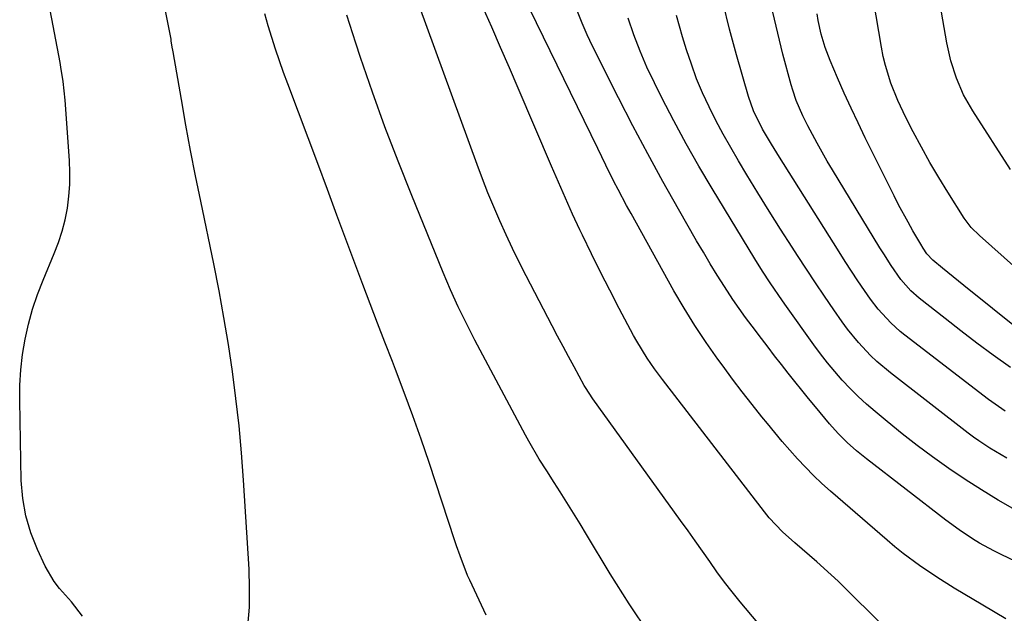
# Model space of a CAD drawing. Units: inches. Extents: x 1862610 to 1870010, y 463599 to 470018.
# Drawn here: x 1868091 to 1868319, y 464908 to 465045 of the extents above; entities that cross this region are included whole.
import ezdxf

# ---------------------------------------------------------------- set-up
doc = ezdxf.new("R2010")
doc.units = ezdxf.units.IN
doc.header["$MEASUREMENT"] = 0
doc.layers.add('7', color=7, linetype='Continuous')
doc.layers.add('8', color=7, linetype='Continuous')

msp = doc.modelspace()

# ---------------------------------------------------------------- linework, layer by layer
at = {"layer": '7', "color": 18}
for points in [[(1868320.38, 465010.44, 1716), (1868311.66, 465024.02, 1716), (1868309.57, 465027.7, 1716), (1868307.89, 465031.57, 1716), (1868306.6, 465035.6, 1716), (1868305.68, 465039.74, 1716), (1868296.89, 465090.42, 1716)], [(1868336.71, 464974.16, 1714), (1868313.22, 464995.12, 1714), (1868311.3, 464997.04, 1714), (1868309.67, 464999.2, 1714), (1868305.9, 465005.19, 1714), (1868303.79, 465008.62, 1714), (1868301.75, 465012.09, 1714), (1868299.79, 465015.61, 1714), (1868297.9, 465019.17, 1714), (1868296.19, 465022.49, 1714), (1868294.34, 465026.39, 1714), (1868292.75, 465030.41, 1714), (1868291.48, 465034.53, 1714), (1868290.99, 465036.63, 1714), (1868290.57, 465038.75, 1714), (1868286.91, 465060.1, 1714)], [(1868261.97, 464905.5, 1696), (1868257.89, 464910.37, 1696), (1868256.05, 464912.63, 1696), (1868254.25, 464914.92, 1696), (1868252.52, 464917.27, 1696), (1868250.84, 464919.65, 1696), (1868249.18, 464922.05, 1696), (1868247.51, 464924.44, 1696), (1868245.82, 464926.82, 1696), (1868244.12, 464929.19, 1696), (1868223.83, 464957.32, 1696), (1868222.93, 464958.63, 1696), (1868222.09, 464959.98, 1696), (1868221.82, 464960.43, 1696), (1868219.49, 464964.72, 1696), (1868218.2, 464967.11, 1696), (1868216.93, 464969.49, 1696), (1868215.66, 464971.88, 1696), (1868214.4, 464974.28, 1696), (1868208.38, 464985.82, 1696), (1868206.78, 464988.97, 1696), (1868205.22, 464992.13, 1696), (1868203.73, 464995.32, 1696), (1868202.27, 464998.53, 1696), (1868200.89, 465001.77, 1696), (1868199.54, 465005.03, 1696), (1868198.26, 465008.31, 1696), (1868197.03, 465011.61, 1696), (1868181.65, 465053.94, 1696)], [(1868105.75, 464907.04, 1688), (1868103.2, 464910.32, 1688), (1868100.44, 464913.42, 1688), (1868099.19, 464915.06, 1688), (1868097.13, 464918.64, 1688), (1868095.35, 464922.45, 1688), (1868093.83, 464926.3, 1688), (1868092.65, 464930.23, 1688), (1868091.97, 464934.28, 1688), (1868091.63, 464938.41, 1688), (1868091.25, 464956.92, 1688), (1868091.3, 464960.51, 1688), (1868091.49, 464964.07, 1688), (1868091.92, 464967.62, 1688), (1868092.49, 464971.16, 1688), (1868093.29, 464974.65, 1688), (1868094.23, 464978.1, 1688), (1868095.38, 464981.49, 1688), (1868096.67, 464984.83, 1688), (1868099.26, 464990.96, 1688), (1868100.23, 464993.53, 1688), (1868101.09, 464996.14, 1688), (1868101.75, 464998.81, 1688), (1868102.29, 465001.51, 1688), (1868102.64, 465004.24, 1688), (1868102.85, 465006.98, 1688), (1868102.88, 465009.72, 1688), (1868102.77, 465012.48, 1688), (1868101.75, 465026.45, 1688), (1868101.28, 465030.83, 1688), (1868100.77, 465034.1, 1688), (1868100.58, 465035.18, 1688), (1868098.03, 465048.92, 1688)], [(1868293.61, 464902.24, 1698), (1868283.74, 464912, 1698), (1868280.54, 464915.1, 1698), (1868278.9, 464916.61, 1698), (1868275.58, 464919.59, 1698), (1868272.23, 464922.53, 1698), (1868270.55, 464924, 1698), (1868267.67, 464926.52, 1698), (1868264.62, 464929.77, 1698), (1868263.5, 464931.16, 1698), (1868239.92, 464961.8, 1698), (1868238.1, 464964.26, 1698), (1868236.37, 464966.78, 1698), (1868233.98, 464970.69, 1698), (1868233.24, 464972.03, 1698), (1868229.91, 464978.27, 1698), (1868227.71, 464982.47, 1698), (1868225.56, 464986.68, 1698), (1868223.47, 464990.93, 1698), (1868221.42, 464995.2, 1698), (1868220.82, 464996.48, 1698), (1868219.12, 465000.13, 1698), (1868217.46, 465003.8, 1698), (1868215.83, 465007.49, 1698), (1868214.23, 465011.19, 1698), (1868206.52, 465029.3, 1698), (1868204.51, 465034, 1698), (1868202.49, 465038.68, 1698), (1868200.44, 465043.36, 1698), (1868198.37, 465048.02, 1698)], [(1868319.15, 464954.5, 1708), (1868315.33, 464957.21, 1708), (1868295.99, 464972.06, 1708), (1868294.86, 464972.97, 1708), (1868292.71, 464974.9, 1708), (1868289.77, 464978.09, 1708), (1868288.04, 464980.41, 1708), (1868286.64, 464982.44, 1708), (1868285.13, 464984.66, 1708), (1868283.64, 464986.9, 1708), (1868282.18, 464989.15, 1708), (1868280.74, 464991.41, 1708), (1868267.9, 465011.83, 1708), (1868266.97, 465013.32, 1708), (1868265.15, 465016.3, 1708), (1868263.07, 465019.79, 1708), (1868260.96, 465024, 1708), (1868259.78, 465027.32, 1708), (1868257.02, 465036.96, 1708), (1868255.42, 465042.93, 1708), (1868253.95, 465048.94, 1708)], [(1868199.15, 464907.23, 1692), (1868195.35, 464915.34, 1692), (1868194.84, 464916.45, 1692), (1868193.1, 464921.02, 1692), (1868192.31, 464923.33, 1692), (1868191.92, 464924.49, 1692), (1868185.93, 464942.57, 1692), (1868184.08, 464948, 1692), (1868182.18, 464953.42, 1692), (1868180.19, 464958.8, 1692), (1868178.15, 464964.17, 1692), (1868177.44, 464965.99, 1692), (1868175.72, 464970.43, 1692), (1868174.02, 464974.88, 1692), (1868172.33, 464979.33, 1692), (1868170.65, 464983.79, 1692), (1868164.63, 464999.89, 1692), (1868162.41, 465005.84, 1692), (1868160.18, 465011.79, 1692), (1868157.95, 465017.73, 1692), (1868155.72, 465023.68, 1692), (1868153.26, 465030.24, 1692), (1868152.28, 465032.91, 1692), (1868151.33, 465035.6, 1692), (1868150.42, 465038.3, 1692), (1868149.54, 465041.01, 1692), (1868148.71, 465043.73, 1692), (1868147.92, 465046.47, 1692)], [(1868236.76, 464903.12, 1694), (1868232.18, 464909.89, 1694), (1868227.8, 464916.82, 1694), (1868222.37, 464925.92, 1694), (1868220.86, 464928.4, 1694), (1868219.35, 464930.88, 1694), (1868217.81, 464933.35, 1694), (1868216.26, 464935.81, 1694), (1868214.86, 464938.01, 1694), (1868213.14, 464940.71, 1694), (1868211.43, 464943.41, 1694), (1868208.97, 464947.54, 1694), (1868208.21, 464948.95, 1694), (1868196.54, 464970.95, 1694), (1868194.57, 464974.78, 1694), (1868192.68, 464978.66, 1694), (1868190.9, 464982.59, 1694), (1868189.21, 464986.56, 1694), (1868181.93, 465004.41, 1694), (1868178.78, 465012.33, 1694), (1868175.74, 465020.29, 1694), (1868172.86, 465028.31, 1694), (1868170.08, 465036.37, 1694), (1868168.98, 465039.66, 1694), (1868166.94, 465046.13, 1694)], [(1868345.67, 464908.16, 1702), (1868318.21, 464921.28, 1702), (1868316.53, 464922.12, 1702), (1868313.24, 464923.93, 1702), (1868311.63, 464924.91, 1702), (1868308.5, 464926.99, 1702), (1868305.47, 464929.22, 1702), (1868287.09, 464943.45, 1702), (1868284.81, 464945.3, 1702), (1868282.61, 464947.27, 1702), (1868280.53, 464949.34, 1702), (1868278.58, 464951.55, 1702), (1868275.33, 464955.46, 1702), (1868273.72, 464957.41, 1702), (1868272.12, 464959.36, 1702), (1868270.54, 464961.34, 1702), (1868268.97, 464963.32, 1702), (1868267.42, 464965.31, 1702), (1868265.86, 464967.31, 1702), (1868264.32, 464969.31, 1702), (1868262.78, 464971.31, 1702), (1868260.62, 464974.13, 1702), (1868259.11, 464976.16, 1702), (1868257.63, 464978.22, 1702), (1868256.21, 464980.31, 1702), (1868254.22, 464983.36, 1702), (1868252.58, 464985.98, 1702), (1868250.96, 464988.6, 1702), (1868249.37, 464991.26, 1702), (1868247.82, 464993.92, 1702), (1868243.6, 465001.26, 1702), (1868240.01, 465007.63, 1702), (1868236.49, 465014.05, 1702), (1868233.08, 465020.52, 1702), (1868229.74, 465027.04, 1702), (1868223.75, 465039, 1702), (1868222.5, 465041.64, 1702), (1868221.34, 465044.3, 1702), (1868220.29, 465047.02, 1702)], [(1868319.56, 464943.64, 1706), (1868315.61, 464945.93, 1706), (1868313.07, 464947.61, 1706), (1868311.83, 464948.5, 1706), (1868310.62, 464949.42, 1706), (1868292.62, 464963.39, 1706), (1868289.51, 464966, 1706), (1868288.04, 464967.4, 1706), (1868285.26, 464970.35, 1706), (1868282.7, 464973.5, 1706), (1868281.5, 464975.14, 1706), (1868279.52, 464977.98, 1706), (1868277.39, 464981.08, 1706), (1868275.27, 464984.2, 1706), (1868273.2, 464987.34, 1706), (1868271.14, 464990.49, 1706), (1868269.87, 464992.46, 1706), (1868267.21, 464996.63, 1706), (1868264.58, 465000.81, 1706), (1868261.99, 465005.01, 1706), (1868259.42, 465009.23, 1706), (1868257.49, 465012.43, 1706), (1868255.7, 465015.51, 1706), (1868253.95, 465018.61, 1706), (1868252.29, 465021.76, 1706), (1868250.68, 465024.94, 1706), (1868249.19, 465028.17, 1706), (1868247.81, 465031.44, 1706), (1868246.59, 465034.78, 1706), (1868245.47, 465038.16, 1706), (1868244.56, 465041.18, 1706), (1868243.16, 465046.12, 1706)], [(1868329.85, 464967.26, 1712), (1868309.6, 464983.58, 1712), (1868307.13, 464985.58, 1712), (1868304.65, 464987.59, 1712), (1868302.41, 464989.42, 1712), (1868301.06, 464990.92, 1712), (1868300.19, 464992.22, 1712), (1868299.63, 464993.14, 1712), (1868297.85, 464996.21, 1712), (1868296.71, 464998.21, 1712), (1868294.52, 465002.28, 1712), (1868293.48, 465004.34, 1712), (1868286.82, 465017.76, 1712), (1868285.15, 465021.2, 1712), (1868283.52, 465024.65, 1712), (1868281.95, 465028.13, 1712), (1868280.41, 465031.62, 1712), (1868278.67, 465035.68, 1712), (1868277.52, 465038.68, 1712), (1868276.61, 465041.77, 1712), (1868275.94, 465044.91, 1712), (1868275.68, 465046.5, 1712)], [(1868321.46, 464931.62, 1704), (1868317.55, 464933.9, 1704), (1868313.69, 464936.24, 1704), (1868309.89, 464938.7, 1704), (1868306.14, 464941.22, 1704), (1868302.39, 464943.89, 1704), (1868298.82, 464946.54, 1704), (1868295.32, 464949.27, 1704), (1868291.87, 464952.07, 1704), (1868289.08, 464954.39, 1704), (1868287.1, 464956.12, 1704), (1868285.17, 464957.9, 1704), (1868283.31, 464959.76, 1704), (1868281.51, 464961.68, 1704), (1868279.78, 464963.66, 1704), (1868278.09, 464965.68, 1704), (1868276.48, 464967.76, 1704), (1868274.92, 464969.88, 1704), (1868268.61, 464978.71, 1704), (1868267.66, 464980.06, 1704), (1868264.85, 464984.16, 1704), (1868263.05, 464986.93, 1704), (1868261.3, 464989.74, 1704), (1868251.41, 465006.02, 1704), (1868248.36, 465011.18, 1704), (1868245.39, 465016.39, 1704), (1868242.56, 465021.68, 1704), (1868239.8, 465027.01, 1704), (1868238.05, 465030.51, 1704), (1868236.32, 465034.16, 1704), (1868234.72, 465037.86, 1704), (1868233.29, 465041.63, 1704), (1868231.98, 465045.45, 1704)]]:
    msp.add_polyline3d(points, dxfattribs=at)
at = {"layer": '8', "color": 18}
for points in [[(1868144.05, 464904.75, 1690), (1868144.39, 464909.13, 1690), (1868144.44, 464913.53, 1690), (1868144.31, 464917.94, 1690), (1868143.01, 464938.51, 1690), (1868142.54, 464944.81, 1690), (1868141.98, 464951.11, 1690), (1868141.27, 464957.39, 1690), (1868140.46, 464963.66, 1690), (1868139.52, 464969.92, 1690), (1868138.5, 464976.16, 1690), (1868137.36, 464982.38, 1690), (1868136.13, 464988.58, 1690), (1868133.11, 465003.12, 1690), (1868131.93, 465008.98, 1690), (1868130.78, 465014.85, 1690), (1868129.69, 465020.73, 1690), (1868128.64, 465026.62, 1690), (1868126.73, 465037.69, 1690), (1868126.67, 465038.05, 1690), (1868126.55, 465038.77, 1690), (1868126.32, 465040.22, 1690), (1868126.25, 465040.58, 1690), (1868120.81, 465067.89, 1690)], [(1868319.36, 464906.38, 1700), (1868313.99, 464909.56, 1700), (1868307.39, 464913.54, 1700), (1868303.34, 464916.07, 1700), (1868299.38, 464918.73, 1700), (1868295.55, 464921.56, 1700), (1868293.69, 464923.05, 1700), (1868291.87, 464924.59, 1700), (1868278.78, 464935.97, 1700), (1868276.79, 464937.76, 1700), (1868274.85, 464939.6, 1700), (1868272.98, 464941.51, 1700), (1868271.15, 464943.46, 1700), (1868269.37, 464945.46, 1700), (1868267.62, 464947.48, 1700), (1868265.9, 464949.53, 1700), (1868264.2, 464951.6, 1700), (1868262.92, 464953.17, 1700), (1868260.62, 464956.06, 1700), (1868258.35, 464958.96, 1700), (1868256.12, 464961.9, 1700), (1868253.93, 464964.87, 1700), (1868252.71, 464966.52, 1700), (1868250.01, 464970.38, 1700), (1868247.4, 464974.3, 1700), (1868244.93, 464978.31, 1700), (1868242.57, 464982.38, 1700), (1868232.64, 465000.21, 1700), (1868231.62, 465002.07, 1700), (1868229.64, 465005.8, 1700), (1868228.68, 465007.68, 1700), (1868226.79, 465011.46, 1700), (1868224.93, 465015.26, 1700), (1868209.27, 465047.57, 1700)], [(1868320.38, 464964.58, 1710), (1868316.41, 464967.44, 1710), (1868312.65, 464970.22, 1710), (1868308.94, 464973.05, 1710), (1868305.26, 464975.92, 1710), (1868299.3, 464980.64, 1710), (1868297.35, 464982.36, 1710), (1868295.06, 464984.96, 1710), (1868292.82, 464988.22, 1710), (1868291.07, 464990.93, 1710), (1868290.22, 464992.29, 1710), (1868279.23, 465010.35, 1710), (1868278.01, 465012.39, 1710), (1868275.66, 465016.52, 1710), (1868273.5, 465020.57, 1710), (1868272.37, 465022.85, 1710), (1868270.87, 465026.37, 1710), (1868270.05, 465028.78, 1710), (1868269.7, 465030, 1710), (1868267.77, 465037.17, 1710), (1868266.56, 465042, 1710), (1868265.46, 465046.85, 1710)]]:
    msp.add_polyline3d(points, dxfattribs=at)

doc.saveas('drawing.dxf')
